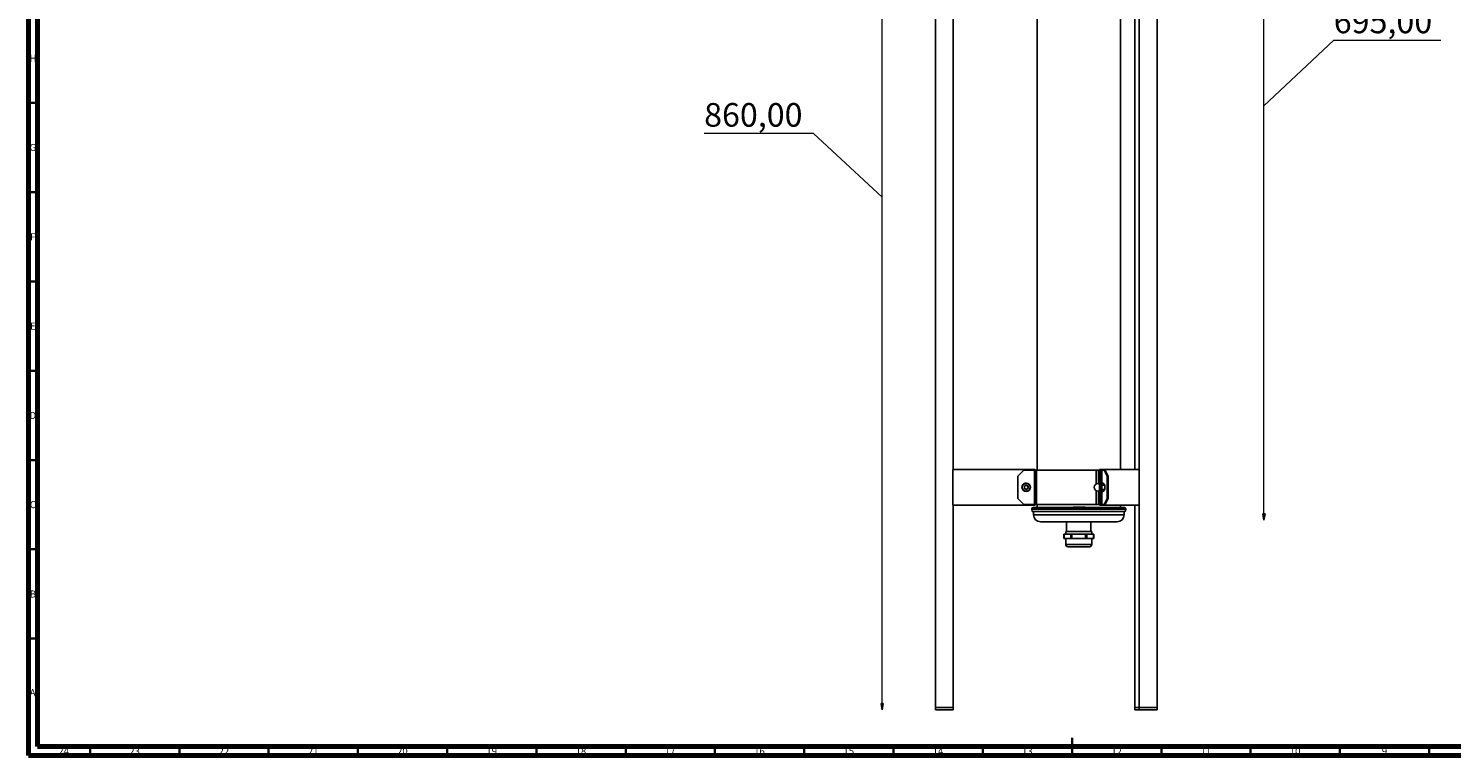
# Model space of a CAD drawing. Units: millimetres. Extents: x 15 to 1220, y 5 to 836.
# Drawn here: x 15 to 812, y 5 to 412 of the extents above; entities that cross this region are included whole.
import ezdxf

# ---------------------------------------------------------------- set-up
doc = ezdxf.new("R2010")
doc.units = ezdxf.units.MM
doc.header["$PDSIZE"] = -1
doc.linetypes.add('CENTERX2', pattern=[20.32, 12.7, -2.54, 2.54, -2.54])
doc.styles.add('SLDTEXTSTYLE0', font='TXT', dxfattribs={"width": 0.75})
doc.styles.add('SLDTEXTSTYLE1', font='TXT', dxfattribs={"width": 0.7})
doc.dimstyles.new('SLDDIMSTYLE0', dxfattribs={"dimtxt": 13.6525, "dimasz": 3.556, "dimexe": 0, "dimexo": 0.0625, "dimgap": 3.413125, "dimtad": 1, "dimlfac": 1.5, "dimrnd": 1e-09, "dimzin": 12, "dimdsep": 46, "dimtxsty": 'SLDTEXTSTYLE1', "dimblk1": 'CLOSED', "dimblk2": 'CLOSED', "dimsah": 1, "dimcen": 0.09, "dimse1": 1, "dimse2": 1, "dimadec": 0, "dimazin": 3, "dimtfac": 1, "dimtofl": 0, "dimtmove": 0, "dimatfit": 3, "dimldrblk": 'CLOSED', "dimfxl": 0, "dimfrac": 2, "dimtolj": 1, "dimtzin": 12, "dimarcsym": 0})

# ---------------------------------------------------------------- blocks, each defined once
blk = doc.blocks.new('_Closed')
at = {"color": 0, "linetype": 'ByBlock', "lineweight": -2}
for p, q in [((-1, 0.166667), (0, 0)), ((-1, 0.166667), (-1, -0.166667)), ((0, 0), (-1, -0.166667)), ((0, 0), (-1, 0))]:
    blk.add_line(p, q, dxfattribs=at)
blk = doc.blocks.new('_D')
at = {"color": 7, "linetype": 'Continuous', "lineweight": 0}
for p, q in [((493.11, 30.55), (493.11, 604.88)), ((454.63, 353.35), (393.43, 353.35)), ((493.11, 317.71), (454.63, 353.35))]:
    blk.add_line(p, q, dxfattribs=at)
at = {"color": 7, "linetype": 'Continuous', "lineweight": 18, "xscale": 3.556, "yscale": 3.556}
for p, rotation in [((493.11, 604.88, 30.17), 90.0000000000004), ((493.11, 30.55, 30.17), 270.0000000000004)]:
    blk.add_blockref('_Closed', p, dxfattribs=dict(at, rotation=rotation))
at = {"color": 7, "linetype": 'Continuous', "lineweight": 18, "insert": (393.43, 370.4), "char_height": 13.229, "attachment_point": 1, "style": 'SLDTEXTSTYLE1'}
blk.add_mtext('860,00', dxfattribs=at)
blk = doc.blocks.new('_D_1')
at = {"color": 7, "linetype": 'Continuous', "lineweight": 0}
for p, q in [((706.97, 136.85), (706.97, 600.88)), ((706.97, 368.86), (746.08, 405.69)), ((746.08, 405.69), (806.03, 405.69))]:
    blk.add_line(p, q, dxfattribs=at)
at = {"color": 7, "linetype": 'Continuous', "lineweight": 18, "xscale": 3.556, "yscale": 3.556}
for p, rotation in [((706.97, 600.88, 30.17), 90.0000000000004), ((706.97, 136.85, 30.17), 270.0000000000004)]:
    blk.add_blockref('_Closed', p, dxfattribs=dict(at, rotation=rotation))
at = {"color": 7, "linetype": 'Continuous', "lineweight": 18, "insert": (746.08, 422.74), "char_height": 13.229, "attachment_point": 1, "style": 'SLDTEXTSTYLE1'}
blk.add_mtext('695,00', dxfattribs=at)

msp = doc.modelspace()

# ---------------------------------------------------------------- linework, layer by layer
at = {"color": 7, "linetype": 'Continuous', "lineweight": 70}
for p, q in [((15, 5), (15, 836)), ((20, 10), (20, 831)), ((1179, 10), (20, 10)), ((1184, 5), (15, 5))]:
    msp.add_line(p, q, dxfattribs=at)
at = {"color": 7, "linetype": 'Continuous', "lineweight": 25}
for p, q in [((522.9411, 603.8793), (522.9411, 31.8793)), ((637.1125, 603.8793), (637.1125, 31.8793)), ((647.1125, 31.8793), (647.1125, 603.8793)), ((532.9411, 165.2126), (532.9411, 571.5459)), ((579.9298, 571.8793), (579.9298, 164.8793)), ((626.5964, 165.2126), (626.5964, 571.5459)), ((634.7357, 571.5459), (634.7357, 165.2126)), ((532.7835, 165.2126), (578.7569, 165.2126)), ((532.7835, 165.2126), (532.7835, 145.2126)), ((569.0919, 161.5459), (572.4246, 164.8793)), ((569.104, 161.5459), (569.0919, 161.5459)), ((569.0919, 148.8793), (569.0919, 161.5459)), ((572.4368, 164.8793), (569.104, 161.5459)), ((569.104, 148.8793), (569.104, 161.5459)), ((572.4246, 164.8793), (572.4368, 164.8793)), ((578.4253, 164.8793), (572.4368, 164.8793)), ((578.4253, 145.5459), (578.4253, 164.8793)), ((579.5008, 164.8793), (578.4253, 164.8793)), ((578.7569, 164.8793), (578.7569, 165.2126)), ((579.5008, 145.5459), (579.5008, 164.8793)), ((613.0311, 164.8793), (579.5008, 164.8793)), ((614.3791, 164.8793), (613.0311, 164.8793)), ((617.4679, 164.8793), (614.3791, 164.8793)), ((637.1125, 165.2126), (614.773, 165.2126)), ((614.773, 165.2126), (614.773, 164.8793)), ((619.1868, 161.5459), (617.4679, 164.8793)), ((617.4679, 164.8793), (618.0391, 164.8793)), ((618.0391, 164.8793), (619.758, 161.5459)), ((619.1868, 148.8793), (619.1868, 161.5459)), ((619.758, 161.5459), (619.1868, 161.5459)), ((619.758, 148.8793), (619.758, 161.5459)), ((573.7738, 156.393), (572.7832, 155.7483)), ((572.8461, 154.568), (572.7832, 155.7483)), ((572.8461, 154.568), (573.8996, 154.0322)), ((573.7632, 156.386), (574.2763, 156.1251)), ((573.7738, 156.393), (574.8273, 155.8572)), ((573.8343, 157.5459), (573.7881, 157.5459)), ((573.7881, 152.8793), (573.8343, 152.8793)), ((573.8859, 154.0392), (574.3706, 154.3546)), ((573.8996, 154.0322), (574.8902, 154.6769)), ((574.2763, 156.1251), (574.803, 155.8572)), ((574.3706, 154.3546), (574.8659, 154.6769)), ((574.803, 155.8572), (574.8273, 155.8572)), ((574.803, 155.8572), (574.8345, 155.2671)), ((574.8273, 155.8572), (574.8902, 154.6769)), ((574.8345, 155.2671), (574.8659, 154.6769)), ((574.8659, 154.6769), (574.8902, 154.6769)), ((614.9525, 157.3793), (614.0672, 157.3793)), ((614.0672, 153.0459), (614.9525, 153.0459)), ((614.9525, 157.7659), (614.6071, 157.3793)), ((614.6071, 153.0459), (614.9525, 152.6593)), ((616.0928, 156.4893), (614.9525, 157.7659)), ((616.7803, 157.7659), (614.9525, 157.7659)), ((614.9525, 152.6593), (616.0928, 153.9359)), ((616.7803, 152.6593), (614.9525, 152.6593)), ((616.0928, 153.9359), (616.0928, 156.4893)), ((617.9206, 156.4893), (616.0928, 156.4893)), ((617.9206, 153.9359), (616.0928, 153.9359)), ((617.9206, 156.4893), (616.7803, 157.7659)), ((616.7803, 152.6593), (617.9206, 153.9359)), ((617.9206, 153.9359), (617.9206, 156.4893)), ((532.7835, 145.2126), (578.7569, 145.2126)), ((532.9411, 31.8793), (532.9411, 145.2126)), ((569.0919, 148.8793), (569.104, 148.8793)), ((572.4246, 145.5459), (569.0919, 148.8793)), ((569.104, 148.8793), (572.4368, 145.5459)), ((572.4368, 145.5459), (572.4246, 145.5459)), ((578.4253, 145.5459), (572.4368, 145.5459)), ((628.9298, 143.8793), (577.5964, 143.8793)), ((579.5008, 145.5459), (578.4253, 145.5459)), ((578.7569, 145.2126), (578.7569, 145.5459)), ((613.0311, 145.5459), (579.5008, 145.5459)), ((579.9298, 145.5459), (579.9298, 143.8793)), ((600.0689, 144.1499), (606.8477, 144.1499)), ((614.3791, 145.5459), (613.0311, 145.5459)), ((617.4679, 145.5459), (614.3791, 145.5459)), ((614.773, 145.5459), (614.773, 145.2126)), ((637.1125, 145.2126), (614.773, 145.2126)), ((617.4679, 145.5459), (619.1868, 148.8793)), ((618.0391, 145.5459), (617.4679, 145.5459)), ((619.758, 148.8793), (618.0391, 145.5459)), ((619.1868, 148.8793), (619.758, 148.8793)), ((626.5964, 143.8793), (626.5964, 145.2126)), ((634.7357, 145.2126), (634.7357, 31.8793)), ((576.8881, 142.9561), (577.2332, 141.6682)), ((577.2332, 141.6682), (629.293, 141.6682)), ((577.9298, 141.6682), (577.9298, 139.7126)), ((581.7631, 135.8793), (624.7631, 135.8793)), ((596.4631, 135.8793), (596.4631, 130.4126)), ((610.0631, 130.4126), (610.0631, 135.8793)), ((628.5964, 139.7126), (628.5964, 141.6682)), ((629.293, 141.6682), (629.6381, 142.9561)), ((594.8984, 128.9459), (594.8984, 126.4793)), ((594.9877, 128.9459), (594.8984, 128.9459)), ((594.9877, 126.4793), (594.9877, 128.9459)), ((598.8367, 128.9459), (594.9877, 128.9459)), ((595.9631, 130.4126), (595.9631, 128.9459)), ((610.5631, 130.4126), (595.9631, 130.4126)), ((598.8367, 126.4793), (598.8367, 128.9459)), ((599.4141, 128.9459), (598.8367, 128.9459)), ((599.4141, 126.4793), (599.4141, 128.9459)), ((607.1121, 128.9459), (599.4141, 128.9459)), ((607.1121, 126.4793), (607.1121, 128.9459)), ((607.6895, 128.9459), (607.1121, 128.9459)), ((607.6895, 126.4793), (607.6895, 128.9459)), ((611.5385, 128.9459), (607.6895, 128.9459)), ((610.5631, 128.9459), (610.5631, 130.4126)), ((611.5385, 126.4793), (611.5385, 128.9459)), ((611.6278, 128.9459), (611.5385, 128.9459)), ((611.6278, 126.4793), (611.6278, 128.9459)), ((594.8984, 126.4793), (594.9877, 126.4793)), ((594.9877, 126.4793), (598.8367, 126.4793)), ((595.9631, 126.4793), (595.9631, 123.2793)), ((598.8367, 126.4793), (599.4141, 126.4793)), ((599.4141, 126.4793), (607.1121, 126.4793)), ((607.1121, 126.4793), (607.6895, 126.4793)), ((607.6895, 126.4793), (611.5385, 126.4793)), ((610.5631, 123.2793), (610.5631, 126.4793)), ((611.5385, 126.4793), (611.6278, 126.4793)), ((522.9411, 31.8793), (522.9411, 30.5459)), ((523.6109, 31.8793), (522.9411, 31.8793)), ((528.0321, 31.8793), (522.9411, 31.8793)), ((523.6109, 30.5459), (522.9411, 30.5459)), ((532.9411, 31.8793), (523.6109, 31.8793)), ((532.9411, 30.5459), (523.6109, 30.5459)), ((532.9411, 31.8793), (528.0321, 31.8793)), ((532.9411, 30.5459), (532.9411, 31.8793)), ((634.7357, 31.8793), (634.7357, 30.5459)), ((637.1125, 31.8793), (634.7357, 31.8793)), ((637.1125, 30.5459), (634.7357, 30.5459)), ((637.1125, 31.8793), (637.1125, 30.5459)), ((646.4427, 31.8793), (637.1125, 31.8793)), ((647.1125, 31.8793), (637.1125, 31.8793)), ((646.4427, 30.5459), (637.1125, 30.5459)), ((647.1125, 31.8793), (646.4427, 31.8793)), ((647.1125, 30.5459), (646.4427, 30.5459)), ((647.1125, 30.5459), (647.1125, 31.8793))]:
    msp.add_line(p, q, dxfattribs=at)
at = {"color": 7, "linetype": 'Continuous', "lineweight": 35}
for p, q in [((20, 370.5), (15, 370.5)), ((20, 320.5), (15, 320.5)), ((20, 270.5), (15, 270.5)), ((20, 220.5), (15, 220.5)), ((20, 170.5), (15, 170.5)), ((20, 120.5), (15, 120.5)), ((20, 70.5), (15, 70.5)), ((49.5, 10), (49.5, 5)), ((99.5, 10), (99.5, 5)), ((149.5, 10), (149.5, 5)), ((199.5, 10), (199.5, 5)), ((249.5, 10), (249.5, 5)), ((299.5, 10), (299.5, 5)), ((349.5, 10), (349.5, 5)), ((399.5, 10), (399.5, 5)), ((449.5, 10), (449.5, 5)), ((499.5, 10), (499.5, 5)), ((549.5, 10), (549.5, 5)), ((599.5, 5), (599.5, 15)), ((599.5, 10), (599.5, 5)), ((649.5, 10), (649.5, 5)), ((699.5, 10), (699.5, 5)), ((749.5, 10), (749.5, 5)), ((799.5, 10), (799.5, 5))]:
    msp.add_line(p, q, dxfattribs=at)
at = {"color": 7, "linetype": 'Continuous'}
for p, q in [((578.7387, 164.2126), (578.7266, 164.2126)), ((578.7266, 146.2126), (578.7266, 164.2126)), ((578.7387, 146.2126), (578.7387, 164.2126)), ((614.8496, 146.2126), (614.8496, 164.2126)), ((614.8496, 164.2126), (615.433, 164.2126)), ((615.433, 146.2126), (615.433, 164.2126)), ((616.201, 164.2126), (615.6298, 164.2126)), ((615.6298, 146.2126), (615.6298, 164.2126)), ((616.201, 146.2126), (616.201, 164.2126)), ((578.7387, 146.2126), (578.7266, 146.2126)), ((614.8496, 146.2126), (615.433, 146.2126)), ((616.201, 146.2126), (615.6298, 146.2126))]:
    msp.add_line(p, q, dxfattribs=at)
at = {"color": 7, "linetype": 'CENTERX2'}
for p, q in [((578.7387, 146.2126), (578.7266, 164.2126)), ((578.7387, 164.2126), (578.7266, 146.2126)), ((614.8496, 146.2126), (615.433, 164.2126)), ((614.8496, 164.2126), (615.433, 146.2126)), ((616.201, 146.2126), (615.6298, 164.2126)), ((616.201, 164.2126), (615.6298, 146.2126))]:
    msp.add_line(p, q, dxfattribs=at)
at = {"color": 8, "linetype": 'Continuous', "lineweight": 25}
for p, q in [((613.0311, 157.1155), (613.0311, 164.8793)), ((614.3791, 157.3793), (614.3791, 164.8793)), ((613.0311, 145.5459), (613.0311, 153.3097)), ((614.3791, 145.5459), (614.3791, 153.0459)), ((576.8881, 142.9561), (629.6381, 142.9561)), ((577.9298, 139.7126), (628.5964, 139.7126)), ((595.9631, 123.2793), (610.5631, 123.2793))]:
    msp.add_line(p, q, dxfattribs=at)
at = {"color": 7, "linetype": 'Continuous', "lineweight": 25, "flags": 128}
for points in [[(573.7881, 157.5459), (573.2197, 157.4756), (572.5158, 157.1684)], [(614.9525, 153.0459), (615.1364, 153.0755), (615.4843, 153.3071), (615.7745, 153.7452), (615.9757, 154.3423), (616.066, 155.0337), (616.0356, 155.7445), (615.8879, 156.3977), (615.6388, 156.9224), (615.3153, 157.2619), (614.9525, 157.3793), (614.9525, 157.3793)]]:
    msp.add_lwpolyline(points, dxfattribs=at)
at = {"color": 8, "linetype": 'Continuous', "lineweight": 25, "flags": 128}
msp.add_lwpolyline([(614.0672, 153.0459), (614.2511, 153.0755), (614.599, 153.3071), (614.8892, 153.7452), (615.0904, 154.3423), (615.1807, 155.0337), (615.1503, 155.7445), (615.0026, 156.3977), (614.7534, 156.9224), (614.43, 157.2619), (614.0672, 157.3793), (614.0672, 157.3793)], dxfattribs=at)
at = {"color": 7, "linetype": 'Continuous', "lineweight": 25}
for centre, radius in [((573.8346, 155.2128), 2.3332), ((573.8369, 155.2129), 2.1997)]:
    msp.add_circle(centre, radius, dxfattribs=at)
for centre, radius, start, end in [((573.7885, 155.2126), 2.3334, 123.0532956, 269.9910198), ((573.8126, 155.2126), 1.0237, 132.2830072, 170.5538187), ((573.8126, 155.2125), 1.0237, 195.5441369, 234.6332118), ((573.8124, 155.2129), 1.0233, 63.0452582, 113.8254332), ((573.8124, 155.2123), 1.0234, 251.4574999, 303.0545406), ((573.8122, 155.2126), 1.0237, 3.0470365, 63.0432716), ((573.8122, 155.2126), 1.0237, 303.0560778, 3.0506033), ((614.0672, 155.2126), 2.1667, 90, 180), ((614.0672, 155.2126), 2.1667, 180, 270), ((577.5964, 143.1459), 0.7333, 90, 195), ((628.9298, 143.1459), 0.7333, 345, 90), ((581.7631, 139.7126), 3.8333, 180, 270), ((624.7631, 139.7126), 3.8333, 270, 0), ((597.2964, 123.2793), 1.3333, 180, 270), ((609.2298, 123.2793), 1.3333, 270, 0)]:
    msp.add_arc(centre, radius, start, end, dxfattribs=at)
msp.add_open_spline([(597.2964, 121.9459), (597.3861, 121.9459), (597.5655, 121.9459), (598.9453, 121.9459), (600.9175, 121.9459), (603.2631, 121.9459), (605.6087, 121.9459), (607.5809, 121.9459), (608.9607, 121.9459), (609.1401, 121.9459), (609.2298, 121.9459)], degree=3, knots=[0, 0, 0, 0, 0.12500188, 0.25000005, 0.375, 0.5, 0.625, 0.74999995, 0.87499812, 1, 1, 1, 1], dxfattribs=at)
at = {"color": 7, "linetype": 'Continuous'}
for p in [(578.7326, 155.2126), (615.1413, 155.2126), (615.9154, 155.2126)]:
    msp.add_point(p, dxfattribs=at)

# ---------------------------------------------------------------- texts
at = {"color": 7, "linetype": 'Continuous', "lineweight": 0, "attachment_point": 2, "style": 'SLDTEXTSTYLE0'}
for s, insert, char_height in [('H', (17.4904, 397.4456), 3.9687), ('G', (17.4867, 347.5056), 3.9687), ('F', (17.4577, 297.4456), 3.9687), ('E', (17.5078, 247.5056), 3.9687), ('D', (17.4527, 197.4456), 3.9687), ('C', (17.4587, 147.5056), 3.9687), ('B', (17.4706, 97.4456), 3.9687), ('A', (17.3397, 42.1956), 3.9687), ('24', (34.6701, 9.4456), 3.96875), ('23', (74.4201, 9.4456), 3.96875), ('22', (124.4201, 9.4456), 3.96875), ('21', (174.4201, 9.4456), 3.96875), ('20', (224.4201, 9.4456), 3.96875), ('19', (274.4201, 9.4456), 3.96875), ('18', (324.4201, 9.4456), 3.96875), ('17', (374.4201, 9.4456), 3.96875), ('16', (424.4201, 9.4456), 3.96875), ('15', (474.4201, 9.4456), 3.96875), ('14', (524.4201, 9.4456), 3.96875), ('13', (574.4201, 9.4456), 3.96875), ('12', (624.4201, 9.4456), 3.96875), ('11', (674.4201, 9.4456), 3.96875), ('10', (724.4201, 9.4456), 3.96875), ('9', (774.46, 9.4456), 3.9687)]:
    msp.add_mtext(s, dxfattribs=dict(at, insert=insert, char_height=char_height))

# ---------------------------------------------------------------- dimensions: what is measured, and where the dimension line sits
at = {"color": 7, "linetype": 'Continuous', "lineweight": 18}
for base, p1, p2, picture, middle in [((493.1109, 30.5459), (522.9411, 604.8793), (522.9411, 30.5459), '_D', (493.1109, 317.7126)), ((706.9749, 136.8459), (624.7631, 600.8793), (626.5964, 136.8459), '_D_1', (706.9749, 368.8626))]:
    dim = msp.add_linear_dim(base=base, p1=p1, p2=p2, angle=90, dimstyle='SLDDIMSTYLE0', dxfattribs=at)
    dim.commit()
    dim.dimension.update_dxf_attribs({"geometry": picture, "text_midpoint": middle, "dimtype": 160})

doc.saveas('drawing.dxf')
